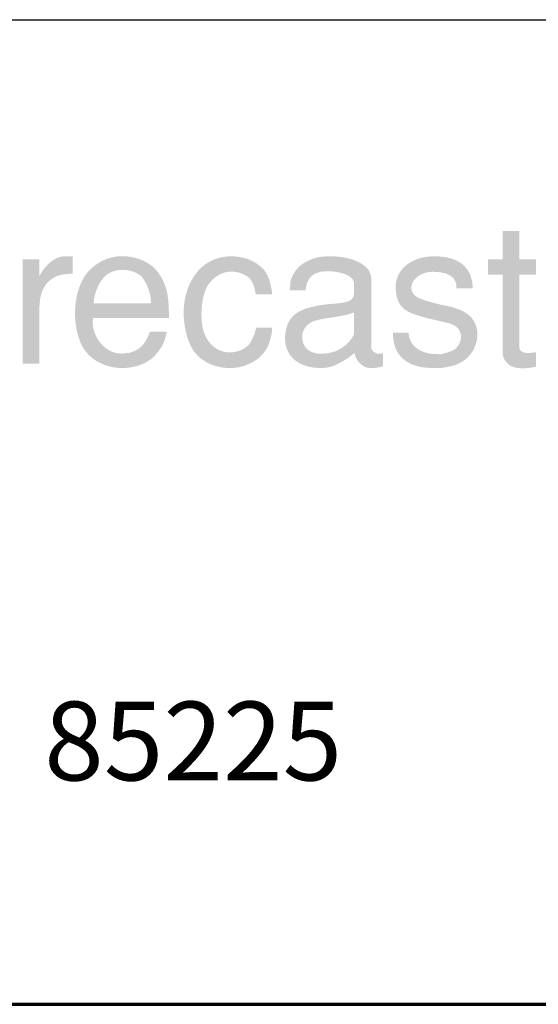
# Model space of a CAD drawing. Units: inches. Extents: x 24 to 384, y 11 to 504.
# Drawn here: x 111 to 137, y 24 to 72 of the extents above; entities that cross this region are included whole.
import ezdxf
from ezdxf.enums import TextEntityAlignment as Align

# ---------------------------------------------------------------- set-up
doc = ezdxf.new("R2010")
doc.units = ezdxf.units.IN
doc.header["$LTSCALE"] = 18
doc.header["$MEASUREMENT"] = 0
doc.layers.add('Border', color=116, linetype='Continuous', lineweight=70)
doc.layers.add('Text+Leaders', color=7, linetype='Continuous', lineweight=20)
doc.layers.add('TitleBlock', color=116, linetype='Continuous')
doc.styles.add('ARIAL', font='ARIAL.TTF', dxfattribs={"height": 0.09375})
doc.styles.add('Oldcastle', font='romans.shx')
doc.styles.add('ViewTitles', font='ARIALBD.TTF')

# ---------------------------------------------------------------- blocks, each defined once
blk = doc.blocks.new('webuv')
at = {"layer": 'TitleBlock'}
h = blk.add_hatch(color=256, dxfattribs=at)
edge = h.paths.add_edge_path()
edge.add_spline(control_points=[(2.8252, 1.1677), (2.8252, 1.1677), (2.8252, 1.2412), (2.8252, 1.2412)], knot_values=[0.2, 0.2, 0.2, 0.2, 0.26667, 0.26667, 0.26667, 0.26667], degree=3, periodic=0)
edge.add_spline(control_points=[(2.8252, 1.2412), (2.8252, 1.2412), (2.842, 1.2412), (2.842, 1.2412)], knot_values=[0.13333, 0.13333, 0.13333, 0.13333, 0.2, 0.2, 0.2, 0.2], degree=3, periodic=0)
edge.add_spline(control_points=[(2.842, 1.2412), (2.842, 1.2412), (2.842, 1.2567), (2.842, 1.2567)], knot_values=[0.06667, 0.06667, 0.06667, 0.06667, 0.13333, 0.13333, 0.13333, 0.13333], degree=3, periodic=0)
edge.add_spline(control_points=[(2.842, 1.2567), (2.842, 1.2567), (2.8252, 1.2567), (2.8252, 1.2567)], knot_values=[0, 0, 0, 0, 0.06667, 0.06667, 0.06667, 0.06667], degree=3, periodic=0)
edge.add_spline(control_points=[(2.8252, 1.2567), (2.8252, 1.2567), (2.8252, 1.2854), (2.8252, 1.2854)], knot_values=[0.93333, 0.93333, 0.93333, 0.93333, 1, 1, 1, 1], degree=3, periodic=0)
edge.add_spline(control_points=[(2.8252, 1.2854), (2.8252, 1.2854), (2.8083, 1.2854), (2.8083, 1.2854)], knot_values=[0.86667, 0.86667, 0.86667, 0.86667, 0.93333, 0.93333, 0.93333, 0.93333], degree=3, periodic=0)
edge.add_spline(control_points=[(2.8083, 1.2854), (2.8083, 1.2854), (2.8083, 1.2567), (2.8083, 1.2567)], knot_values=[0.8, 0.8, 0.8, 0.8, 0.86667, 0.86667, 0.86667, 0.86667], degree=3, periodic=0)
edge.add_spline(control_points=[(2.8083, 1.2567), (2.8083, 1.2567), (2.7935, 1.2567), (2.7935, 1.2567)], knot_values=[0.73333, 0.73333, 0.73333, 0.73333, 0.8, 0.8, 0.8, 0.8], degree=3, periodic=0)
edge.add_spline(control_points=[(2.7935, 1.2567), (2.7935, 1.2567), (2.7935, 1.2412), (2.7935, 1.2412)], knot_values=[0.66667, 0.66667, 0.66667, 0.66667, 0.73333, 0.73333, 0.73333, 0.73333], degree=3, periodic=0)
edge.add_spline(control_points=[(2.7935, 1.2412), (2.7935, 1.2412), (2.8083, 1.2412), (2.8083, 1.2412)], knot_values=[0.6, 0.6, 0.6, 0.6, 0.66667, 0.66667, 0.66667, 0.66667], degree=3, periodic=0)
edge.add_spline(control_points=[(2.8083, 1.2412), (2.8083, 1.2412), (2.8083, 1.1611), (2.8083, 1.1611)], knot_values=[0.53333, 0.53333, 0.53333, 0.53333, 0.6, 0.6, 0.6, 0.6], degree=3, periodic=0)
edge.add_spline(control_points=[(2.8083, 1.1611), (2.8083, 1.1571), (2.8119, 1.1474), (2.8236, 1.1462)], knot_values=[0.46667, 0.46667, 0.46667, 0.46667, 0.53333, 0.53333, 0.53333, 0.53333], degree=3, periodic=0)
edge.add_spline(control_points=[(2.8236, 1.1462), (2.8303, 1.1456), (2.8349, 1.1462), (2.842, 1.1474)], knot_values=[0.4, 0.4, 0.4, 0.4, 0.46667, 0.46667, 0.46667, 0.46667], degree=3, periodic=0)
edge.add_spline(control_points=[(2.842, 1.1474), (2.842, 1.1474), (2.842, 1.1623), (2.842, 1.1623)], knot_values=[0.33333, 0.33333, 0.33333, 0.33333, 0.4, 0.4, 0.4, 0.4], degree=3, periodic=0)
edge.add_spline(control_points=[(2.842, 1.1623), (2.8325, 1.1607), (2.8252, 1.1611), (2.8252, 1.1677)], knot_values=[0.26667, 0.26667, 0.26667, 0.26667, 0.33333, 0.33333, 0.33333, 0.33333], degree=3, periodic=0)
h = blk.add_hatch(color=256, dxfattribs=at)
edge = h.paths.add_edge_path()
edge.add_spline(control_points=[(2.4691, 1.197), (2.4689, 1.2166), (2.4687, 1.2291), (2.4572, 1.2446)], knot_values=[0.84615, 0.84615, 0.84615, 0.84615, 0.92308, 0.92308, 0.92308, 0.92308], degree=3, periodic=0)
edge.add_spline(control_points=[(2.4572, 1.2446), (2.4508, 1.2527), (2.4389, 1.2587), (2.4258, 1.2597)], knot_values=[0.76923, 0.76923, 0.76923, 0.76923, 0.84615, 0.84615, 0.84615, 0.84615], degree=3, periodic=0)
edge.add_spline(control_points=[(2.4258, 1.2597), (2.4127, 1.2608), (2.3983, 1.2567), (2.3868, 1.2438)], knot_values=[0.69231, 0.69231, 0.69231, 0.69231, 0.76923, 0.76923, 0.76923, 0.76923], degree=3, periodic=0)
edge.add_spline(control_points=[(2.3868, 1.2438), (2.3782, 1.2341), (2.3739, 1.2186), (2.3737, 1.2031)], knot_values=[0.61538, 0.61538, 0.61538, 0.61538, 0.69231, 0.69231, 0.69231, 0.69231], degree=3, periodic=0)
edge.add_spline(control_points=[(2.3737, 1.2031), (2.3735, 1.1875), (2.3773, 1.1722), (2.3844, 1.1631)], knot_values=[0.53846, 0.53846, 0.53846, 0.53846, 0.61538, 0.61538, 0.61538, 0.61538], degree=3, periodic=0)
edge.add_spline(control_points=[(2.3844, 1.1631), (2.3935, 1.1516), (2.4078, 1.1462), (2.4217, 1.1462)], knot_values=[0.46154, 0.46154, 0.46154, 0.46154, 0.53846, 0.53846, 0.53846, 0.53846], degree=3, periodic=0)
edge.add_spline(control_points=[(2.4217, 1.1462), (2.4359, 1.1462), (2.4496, 1.1514), (2.4574, 1.1619)], knot_values=[0.38462, 0.38462, 0.38462, 0.38462, 0.46154, 0.46154, 0.46154, 0.46154], degree=3, periodic=0)
edge.add_spline(control_points=[(2.4574, 1.1619), (2.4639, 1.1694), (2.4655, 1.1766), (2.4669, 1.1831)], knot_values=[0.30769, 0.30769, 0.30769, 0.30769, 0.38462, 0.38462, 0.38462, 0.38462], degree=3, periodic=0)
edge.add_spline(control_points=[(2.4669, 1.1831), (2.4669, 1.1831), (2.4498, 1.1831), (2.4498, 1.1831)], knot_values=[0.23077, 0.23077, 0.23077, 0.23077, 0.30769, 0.30769, 0.30769, 0.30769], degree=3, periodic=0)
edge.add_spline(control_points=[(2.4498, 1.1831), (2.4473, 1.177), (2.4425, 1.1609), (2.4215, 1.1609)], knot_values=[0.15385, 0.15385, 0.15385, 0.15385, 0.23077, 0.23077, 0.23077, 0.23077], degree=3, periodic=0)
edge.add_spline(control_points=[(2.4215, 1.1609), (2.4092, 1.1609), (2.4024, 1.1677), (2.3977, 1.174)], knot_values=[0.07692, 0.07692, 0.07692, 0.07692, 0.15385, 0.15385, 0.15385, 0.15385], degree=3, periodic=0)
edge.add_spline(control_points=[(2.3977, 1.174), (2.3917, 1.1835), (2.3913, 1.1895), (2.3919, 1.197)], knot_values=[0, 0, 0, 0, 0.07692, 0.07692, 0.07692, 0.07692], degree=3, periodic=0)
edge.add_spline(control_points=[(2.3919, 1.197), (2.3919, 1.197), (2.4691, 1.197), (2.4691, 1.197)], knot_values=[0.92308, 0.92308, 0.92308, 0.92308, 1, 1, 1, 1], degree=3, periodic=0)
edge = h.paths.add_edge_path(flags=16)
edge.add_spline(control_points=[(2.3925, 1.2119), (2.3929, 1.2226), (2.3989, 1.2341), (2.4016, 1.2365)], knot_values=[0.6, 0.6, 0.6, 0.6, 0.8, 0.8, 0.8, 0.8], degree=3, periodic=0)
edge.add_spline(control_points=[(2.4016, 1.2365), (2.4072, 1.2442), (2.4165, 1.2466), (2.4248, 1.2458)], knot_values=[0.4, 0.4, 0.4, 0.4, 0.6, 0.6, 0.6, 0.6], degree=3, periodic=0)
edge.add_spline(control_points=[(2.4248, 1.2458), (2.4332, 1.245), (2.4409, 1.2412), (2.4431, 1.2365)], knot_values=[0.2, 0.2, 0.2, 0.2, 0.4, 0.4, 0.4, 0.4], degree=3, periodic=0)
edge.add_spline(control_points=[(2.4431, 1.2365), (2.4457, 1.2337), (2.4514, 1.2218), (2.4508, 1.2119)], knot_values=[0, 0, 0, 0, 0.2, 0.2, 0.2, 0.2], degree=3, periodic=0)
edge.add_spline(control_points=[(2.4508, 1.2119), (2.4508, 1.2119), (2.3925, 1.2119), (2.3925, 1.2119)], knot_values=[0.8, 0.8, 0.8, 0.8, 1, 1, 1, 1], degree=3, periodic=0)
h = blk.add_hatch(color=256, dxfattribs=at)
edge = h.paths.add_edge_path()
edge.add_spline(control_points=[(2.3374, 1.1508), (2.3374, 1.1508), (2.3374, 1.2059), (2.3374, 1.2059)], knot_values=[0.72727, 0.72727, 0.72727, 0.72727, 0.81818, 0.81818, 0.81818, 0.81818], degree=3, periodic=0)
edge.add_spline(control_points=[(2.3374, 1.2059), (2.3374, 1.2242), (2.3433, 1.2341), (2.3551, 1.2396)], knot_values=[0.63636, 0.63636, 0.63636, 0.63636, 0.72727, 0.72727, 0.72727, 0.72727], degree=3, periodic=0)
edge.add_spline(control_points=[(2.3551, 1.2396), (2.3598, 1.2412), (2.365, 1.242), (2.3713, 1.242)], knot_values=[0.54545, 0.54545, 0.54545, 0.54545, 0.63636, 0.63636, 0.63636, 0.63636], degree=3, periodic=0)
edge.add_spline(control_points=[(2.3713, 1.242), (2.3713, 1.242), (2.3713, 1.2597), (2.3713, 1.2597)], knot_values=[0.45455, 0.45455, 0.45455, 0.45455, 0.54545, 0.54545, 0.54545, 0.54545], degree=3, periodic=0)
edge.add_spline(control_points=[(2.3713, 1.2597), (2.3713, 1.2597), (2.3618, 1.2597), (2.3618, 1.2597)], knot_values=[0.36364, 0.36364, 0.36364, 0.36364, 0.45455, 0.45455, 0.45455, 0.45455], degree=3, periodic=0)
edge.add_spline(control_points=[(2.3618, 1.2597), (2.3541, 1.2591), (2.3441, 1.2523), (2.3378, 1.2402)], knot_values=[0.27273, 0.27273, 0.27273, 0.27273, 0.36364, 0.36364, 0.36364, 0.36364], degree=3, periodic=0)
edge.add_spline(control_points=[(2.3378, 1.2402), (2.3378, 1.2402), (2.3374, 1.2402), (2.3374, 1.2402)], knot_values=[0.18182, 0.18182, 0.18182, 0.18182, 0.27273, 0.27273, 0.27273, 0.27273], degree=3, periodic=0)
edge.add_spline(control_points=[(2.3374, 1.2402), (2.3374, 1.2402), (2.3374, 1.2567), (2.3374, 1.2567)], knot_values=[0.09091, 0.09091, 0.09091, 0.09091, 0.18182, 0.18182, 0.18182, 0.18182], degree=3, periodic=0)
edge.add_spline(control_points=[(2.3374, 1.2567), (2.3374, 1.2567), (2.3205, 1.2567), (2.3205, 1.2567)], knot_values=[0, 0, 0, 0, 0.09091, 0.09091, 0.09091, 0.09091], degree=3, periodic=0)
edge.add_spline(control_points=[(2.3205, 1.2567), (2.3205, 1.2567), (2.3205, 1.1508), (2.3205, 1.1508)], knot_values=[0.90909, 0.90909, 0.90909, 0.90909, 1, 1, 1, 1], degree=3, periodic=0)
edge.add_spline(control_points=[(2.3205, 1.1508), (2.3205, 1.1508), (2.3374, 1.1508), (2.3374, 1.1508)], knot_values=[0.81818, 0.81818, 0.81818, 0.81818, 0.90909, 0.90909, 0.90909, 0.90909], degree=3, periodic=0)
h = blk.add_hatch(color=256, dxfattribs=at)
edge = h.paths.add_edge_path()
edge.add_spline(control_points=[(2.5285, 1.1462), (2.544, 1.1456), (2.5601, 1.152), (2.5684, 1.1659)], knot_values=[0.05556, 0.05556, 0.05556, 0.05556, 0.11111, 0.11111, 0.11111, 0.11111], degree=3, periodic=0)
edge.add_spline(control_points=[(2.5684, 1.1659), (2.5712, 1.1708), (2.5736, 1.1784), (2.5741, 1.1873)], knot_values=[0, 0, 0, 0, 0.05556, 0.05556, 0.05556, 0.05556], degree=3, periodic=0)
edge.add_spline(control_points=[(2.5741, 1.1873), (2.5741, 1.1873), (2.5577, 1.1873), (2.5577, 1.1873)], knot_values=[0.94444, 0.94444, 0.94444, 0.94444, 1, 1, 1, 1], degree=3, periodic=0)
edge.add_spline(control_points=[(2.5577, 1.1873), (2.5571, 1.1833), (2.5551, 1.178), (2.5527, 1.1736)], knot_values=[0.88889, 0.88889, 0.88889, 0.88889, 0.94444, 0.94444, 0.94444, 0.94444], degree=3, periodic=0)
edge.add_spline(control_points=[(2.5527, 1.1736), (2.5502, 1.1679), (2.542, 1.1627), (2.5325, 1.1621)], knot_values=[0.83333, 0.83333, 0.83333, 0.83333, 0.88889, 0.88889, 0.88889, 0.88889], degree=3, periodic=0)
edge.add_spline(control_points=[(2.5325, 1.1621), (2.5232, 1.1617), (2.5127, 1.1657), (2.5063, 1.1784)], knot_values=[0.77778, 0.77778, 0.77778, 0.77778, 0.83333, 0.83333, 0.83333, 0.83333], degree=3, periodic=0)
edge.add_spline(control_points=[(2.5063, 1.1784), (2.5028, 1.1853), (2.5016, 1.1962), (2.5024, 1.2069)], knot_values=[0.72222, 0.72222, 0.72222, 0.72222, 0.77778, 0.77778, 0.77778, 0.77778], degree=3, periodic=0)
edge.add_spline(control_points=[(2.5024, 1.2069), (2.5032, 1.2176), (2.5061, 1.2279), (2.5107, 1.2331)], knot_values=[0.66667, 0.66667, 0.66667, 0.66667, 0.72222, 0.72222, 0.72222, 0.72222], degree=3, periodic=0)
edge.add_spline(control_points=[(2.5107, 1.2331), (2.5178, 1.2412), (2.525, 1.2438), (2.5315, 1.2442)], knot_values=[0.61111, 0.61111, 0.61111, 0.61111, 0.66667, 0.66667, 0.66667, 0.66667], degree=3, periodic=0)
edge.add_spline(control_points=[(2.5315, 1.2442), (2.5377, 1.2444), (2.543, 1.2424), (2.546, 1.2408)], knot_values=[0.55556, 0.55556, 0.55556, 0.55556, 0.61111, 0.61111, 0.61111, 0.61111], degree=3, periodic=0)
edge.add_spline(control_points=[(2.546, 1.2408), (2.5531, 1.2374), (2.5555, 1.2321), (2.5573, 1.221)], knot_values=[0.5, 0.5, 0.5, 0.5, 0.55556, 0.55556, 0.55556, 0.55556], degree=3, periodic=0)
edge.add_spline(control_points=[(2.5573, 1.221), (2.5573, 1.221), (2.5741, 1.221), (2.5741, 1.221)], knot_values=[0.44444, 0.44444, 0.44444, 0.44444, 0.5, 0.5, 0.5, 0.5], degree=3, periodic=0)
edge.add_spline(control_points=[(2.5741, 1.221), (2.5728, 1.2333), (2.5692, 1.245), (2.5609, 1.2503)], knot_values=[0.38889, 0.38889, 0.38889, 0.38889, 0.44444, 0.44444, 0.44444, 0.44444], degree=3, periodic=0)
edge.add_spline(control_points=[(2.5609, 1.2503), (2.5537, 1.2565), (2.5426, 1.2599), (2.5311, 1.2597)], knot_values=[0.33333, 0.33333, 0.33333, 0.33333, 0.38889, 0.38889, 0.38889, 0.38889], degree=3, periodic=0)
edge.add_spline(control_points=[(2.5311, 1.2597), (2.5196, 1.2593), (2.5077, 1.2551), (2.4992, 1.2454)], knot_values=[0.27778, 0.27778, 0.27778, 0.27778, 0.33333, 0.33333, 0.33333, 0.33333], degree=3, periodic=0)
edge.add_spline(control_points=[(2.4992, 1.2454), (2.4885, 1.2333), (2.4845, 1.2184), (2.4841, 1.2045)], knot_values=[0.22222, 0.22222, 0.22222, 0.22222, 0.27778, 0.27778, 0.27778, 0.27778], degree=3, periodic=0)
edge.add_spline(control_points=[(2.4841, 1.2045), (2.4837, 1.1903), (2.4871, 1.1772), (2.4913, 1.1686)], knot_values=[0.16667, 0.16667, 0.16667, 0.16667, 0.22222, 0.22222, 0.22222, 0.22222], degree=3, periodic=0)
edge.add_spline(control_points=[(2.4913, 1.1686), (2.498, 1.1546), (2.5129, 1.147), (2.5285, 1.1462)], knot_values=[0.11111, 0.11111, 0.11111, 0.11111, 0.16667, 0.16667, 0.16667, 0.16667], degree=3, periodic=0)
h = blk.add_hatch(color=256, dxfattribs=at)
edge = h.paths.add_edge_path(flags=16)
edge.add_spline(control_points=[(2.6231, 1.1607), (2.6461, 1.1601), (2.6572, 1.178), (2.6572, 1.1815)], knot_values=[0.6, 0.6, 0.6, 0.6, 0.8, 0.8, 0.8, 0.8], degree=3, periodic=0)
edge.add_spline(control_points=[(2.6572, 1.1815), (2.6572, 1.1815), (2.6572, 1.2027), (2.6572, 1.2027)], knot_values=[0.8, 0.8, 0.8, 0.8, 1, 1, 1, 1], degree=3, periodic=0)
edge.add_spline(control_points=[(2.6572, 1.2027), (2.6435, 1.1972), (2.6245, 1.1976), (2.6146, 1.1932)], knot_values=[0, 0, 0, 0, 0.2, 0.2, 0.2, 0.2], degree=3, periodic=0)
edge.add_spline(control_points=[(2.6146, 1.1932), (2.6116, 1.1918), (2.6047, 1.1867), (2.6045, 1.1788)], knot_values=[0.2, 0.2, 0.2, 0.2, 0.4, 0.4, 0.4, 0.4], degree=3, periodic=0)
edge.add_spline(control_points=[(2.6045, 1.1788), (2.6041, 1.1657), (2.6138, 1.1609), (2.6231, 1.1607)], knot_values=[0.4, 0.4, 0.4, 0.4, 0.6, 0.6, 0.6, 0.6], degree=3, periodic=0)
edge = h.paths.add_edge_path()
edge.add_spline(control_points=[(2.6578, 1.1615), (2.6495, 1.1552), (2.638, 1.1462), (2.6241, 1.1462), (2.6241, 1.1462), (2.6005, 1.1462), (2.5858, 1.1585), (2.5872, 1.1792)], knot_values=[0.25, 0.25, 0.25, 0.25, 0.3, 0.3, 0.3, 0.3, 0.35, 0.35, 0.35, 0.35], degree=3, periodic=0)
edge.add_spline(control_points=[(2.5872, 1.1792), (2.5884, 1.1968), (2.5985, 1.2037), (2.6094, 1.2069)], knot_values=[0.35, 0.35, 0.35, 0.35, 0.4, 0.4, 0.4, 0.4], degree=3, periodic=0)
edge.add_spline(control_points=[(2.6094, 1.2069), (2.6285, 1.2125), (2.6384, 1.2107), (2.6485, 1.2131)], knot_values=[0.4, 0.4, 0.4, 0.4, 0.45, 0.45, 0.45, 0.45], degree=3, periodic=0)
edge.add_spline(control_points=[(2.6485, 1.2131), (2.6507, 1.2135), (2.657, 1.2156), (2.657, 1.2212)], knot_values=[0.45, 0.45, 0.45, 0.45, 0.5, 0.5, 0.5, 0.5], degree=3, periodic=0)
edge.add_spline(control_points=[(2.657, 1.2212), (2.657, 1.2212), (2.657, 1.2337), (2.657, 1.2337)], knot_values=[0.5, 0.5, 0.5, 0.5, 0.55, 0.55, 0.55, 0.55], degree=3, periodic=0)
edge.add_spline(control_points=[(2.657, 1.2337), (2.6556, 1.2412), (2.6408, 1.2446), (2.6295, 1.2446), (2.6295, 1.2446), (2.6096, 1.2446), (2.6084, 1.2299), (2.608, 1.225)], knot_values=[0.55, 0.55, 0.55, 0.55, 0.6, 0.6, 0.6, 0.6, 0.65, 0.65, 0.65, 0.65], degree=3, periodic=0)
edge.add_spline(control_points=[(2.608, 1.225), (2.608, 1.225), (2.592, 1.225), (2.592, 1.225)], knot_values=[0.65, 0.65, 0.65, 0.65, 0.7, 0.7, 0.7, 0.7], degree=3, periodic=0)
edge.add_spline(control_points=[(2.592, 1.225), (2.592, 1.225), (2.5926, 1.2343), (2.5926, 1.2343)], knot_values=[0.7, 0.7, 0.7, 0.7, 0.75, 0.75, 0.75, 0.75], degree=3, periodic=0)
edge.add_spline(control_points=[(2.5926, 1.2343), (2.594, 1.2404), (2.5991, 1.2499), (2.6102, 1.2551)], knot_values=[0.75, 0.75, 0.75, 0.75, 0.8, 0.8, 0.8, 0.8], degree=3, periodic=0)
edge.add_spline(control_points=[(2.6102, 1.2551), (2.6156, 1.2577), (2.6223, 1.2597), (2.632, 1.2597), (2.632, 1.2597), (2.6376, 1.2597), (2.6435, 1.2595), (2.6501, 1.2579)], knot_values=[0.8, 0.8, 0.8, 0.8, 0.85, 0.85, 0.85, 0.85, 0.9, 0.9, 0.9, 0.9], degree=3, periodic=0)
edge.add_spline(control_points=[(2.6501, 1.2579), (2.6634, 1.2549), (2.6743, 1.248), (2.6747, 1.2375)], knot_values=[0.9, 0.9, 0.9, 0.9, 0.95, 0.95, 0.95, 0.95], degree=3, periodic=0)
edge.add_spline(control_points=[(2.6747, 1.2375), (2.6747, 1.2375), (2.6747, 1.1669), (2.6747, 1.1669)], knot_values=[0.95, 0.95, 0.95, 0.95, 1, 1, 1, 1], degree=3, periodic=0)
edge.add_spline(control_points=[(2.6747, 1.1669), (2.6747, 1.1639), (2.6786, 1.1607), (2.6828, 1.1607), (2.6828, 1.1607), (2.684, 1.1607), (2.6854, 1.1607), (2.6866, 1.1613)], knot_values=[0, 0, 0, 0, 0.05, 0.05, 0.05, 0.05, 0.1, 0.1, 0.1, 0.1], degree=3, periodic=0)
edge.add_spline(control_points=[(2.6866, 1.1613), (2.6866, 1.1613), (2.6866, 1.148), (2.6866, 1.148)], knot_values=[0.1, 0.1, 0.1, 0.1, 0.15, 0.15, 0.15, 0.15], degree=3, periodic=0)
edge.add_spline(control_points=[(2.6866, 1.148), (2.6826, 1.1468), (2.6792, 1.1462), (2.6735, 1.1462), (2.6735, 1.1462), (2.6658, 1.1462), (2.6584, 1.1544), (2.6578, 1.1615)], knot_values=[0.15, 0.15, 0.15, 0.15, 0.2, 0.2, 0.2, 0.2, 0.25, 0.25, 0.25, 0.25], degree=3, periodic=0)
h = blk.add_hatch(color=256, dxfattribs=at)
edge = h.paths.add_edge_path()
edge.add_spline(control_points=[(2.7633, 1.1506), (2.7744, 1.1556), (2.7808, 1.1657), (2.7823, 1.176)], knot_values=[0.7619, 0.7619, 0.7619, 0.7619, 0.80952, 0.80952, 0.80952, 0.80952], degree=3, periodic=0)
edge.add_spline(control_points=[(2.7823, 1.176), (2.7837, 1.1863), (2.78, 1.1968), (2.7707, 1.2022)], knot_values=[0.71429, 0.71429, 0.71429, 0.71429, 0.7619, 0.7619, 0.7619, 0.7619], degree=3, periodic=0)
edge.add_spline(control_points=[(2.7707, 1.2022), (2.7633, 1.2069), (2.7548, 1.2089), (2.7463, 1.2103)], knot_values=[0.66667, 0.66667, 0.66667, 0.66667, 0.71429, 0.71429, 0.71429, 0.71429], degree=3, periodic=0)
edge.add_spline(control_points=[(2.7463, 1.2103), (2.7358, 1.2129), (2.7274, 1.215), (2.7215, 1.2182)], knot_values=[0.61905, 0.61905, 0.61905, 0.61905, 0.66667, 0.66667, 0.66667, 0.66667], degree=3, periodic=0)
edge.add_spline(control_points=[(2.7215, 1.2182), (2.7157, 1.2212), (2.7141, 1.2273), (2.7165, 1.2327)], knot_values=[0.57143, 0.57143, 0.57143, 0.57143, 0.61905, 0.61905, 0.61905, 0.61905], degree=3, periodic=0)
edge.add_spline(control_points=[(2.7165, 1.2327), (2.7191, 1.2384), (2.7268, 1.244), (2.7371, 1.244)], knot_values=[0.52381, 0.52381, 0.52381, 0.52381, 0.57143, 0.57143, 0.57143, 0.57143], degree=3, periodic=0)
edge.add_spline(control_points=[(2.7371, 1.244), (2.7607, 1.244), (2.7613, 1.2325), (2.7613, 1.2271)], knot_values=[0.47619, 0.47619, 0.47619, 0.47619, 0.52381, 0.52381, 0.52381, 0.52381], degree=3, periodic=0)
edge.add_spline(control_points=[(2.7613, 1.2271), (2.7613, 1.2271), (2.7778, 1.2271), (2.7778, 1.2271)], knot_values=[0.42857, 0.42857, 0.42857, 0.42857, 0.47619, 0.47619, 0.47619, 0.47619], degree=3, periodic=0)
edge.add_spline(control_points=[(2.7778, 1.2271), (2.7776, 1.239), (2.7734, 1.2597), (2.7385, 1.2597)], knot_values=[0.38095, 0.38095, 0.38095, 0.38095, 0.42857, 0.42857, 0.42857, 0.42857], degree=3, periodic=0)
edge.add_spline(control_points=[(2.7385, 1.2597), (2.7177, 1.2597), (2.6995, 1.2482), (2.6995, 1.2281)], knot_values=[0.33333, 0.33333, 0.33333, 0.33333, 0.38095, 0.38095, 0.38095, 0.38095], degree=3, periodic=0)
edge.add_spline(control_points=[(2.6995, 1.2281), (2.6995, 1.2125), (2.7068, 1.2053), (2.7151, 1.2022)], knot_values=[0.28571, 0.28571, 0.28571, 0.28571, 0.33333, 0.33333, 0.33333, 0.33333], degree=3, periodic=0)
edge.add_spline(control_points=[(2.7151, 1.2022), (2.7241, 1.198), (2.7411, 1.1948), (2.7544, 1.1916)], knot_values=[0.2381, 0.2381, 0.2381, 0.2381, 0.28571, 0.28571, 0.28571, 0.28571], degree=3, periodic=0)
edge.add_spline(control_points=[(2.7544, 1.1916), (2.7629, 1.1887), (2.7659, 1.1835), (2.7659, 1.178)], knot_values=[0.19048, 0.19048, 0.19048, 0.19048, 0.2381, 0.2381, 0.2381, 0.2381], degree=3, periodic=0)
edge.add_spline(control_points=[(2.7659, 1.178), (2.7659, 1.1728), (2.7629, 1.1677), (2.7593, 1.1651)], knot_values=[0.14286, 0.14286, 0.14286, 0.14286, 0.19048, 0.19048, 0.19048, 0.19048], degree=3, periodic=0)
edge.add_spline(control_points=[(2.7593, 1.1651), (2.7564, 1.1631), (2.7512, 1.1617), (2.7459, 1.1603)], knot_values=[0.09524, 0.09524, 0.09524, 0.09524, 0.14286, 0.14286, 0.14286, 0.14286], degree=3, periodic=0)
edge.add_spline(control_points=[(2.7459, 1.1603), (2.7405, 1.1603), (2.735, 1.1603), (2.731, 1.1615)], knot_values=[0.04762, 0.04762, 0.04762, 0.04762, 0.09524, 0.09524, 0.09524, 0.09524], degree=3, periodic=0)
edge.add_spline(control_points=[(2.731, 1.1615), (2.7191, 1.1651), (2.7133, 1.1718), (2.7126, 1.1821)], knot_values=[0, 0, 0, 0, 0.04762, 0.04762, 0.04762, 0.04762], degree=3, periodic=0)
edge.add_spline(control_points=[(2.7126, 1.1821), (2.7126, 1.1821), (2.6967, 1.1821), (2.6967, 1.1821)], knot_values=[0.95238, 0.95238, 0.95238, 0.95238, 1, 1, 1, 1], degree=3, periodic=0)
edge.add_spline(control_points=[(2.6967, 1.1821), (2.6967, 1.1722), (2.6989, 1.1532), (2.7235, 1.1476)], knot_values=[0.90476, 0.90476, 0.90476, 0.90476, 0.95238, 0.95238, 0.95238, 0.95238], degree=3, periodic=0)
edge.add_spline(control_points=[(2.7235, 1.1476), (2.7296, 1.1462), (2.7369, 1.1462), (2.7439, 1.1462)], knot_values=[0.85714, 0.85714, 0.85714, 0.85714, 0.90476, 0.90476, 0.90476, 0.90476], degree=3, periodic=0)
edge.add_spline(control_points=[(2.7439, 1.1462), (2.751, 1.1468), (2.7578, 1.1482), (2.7633, 1.1506)], knot_values=[0.80952, 0.80952, 0.80952, 0.80952, 0.85714, 0.85714, 0.85714, 0.85714], degree=3, periodic=0)
at = {"layer": 'Border'}
blk.add_line((0.5, 0.5), (7.9999, 0.5), dxfattribs=at)
at = {"layer": 'TitleBlock'}
blk.add_line((0.5, 1.5), (7.9999, 1.5), dxfattribs=at)
at = {"layer": 'Text+Leaders', "style": 'ARIAL'}
blk.add_text('411 E. Frye Rd., Chandler, Arizona 85225', height=0.08, dxfattribs=at).set_placement((0.6213, 0.7274))
at = {"layer": 'Text+Leaders', "style": 'Oldcastle'}
blk.add_attdef('SCALE', (4.0015, 1.5772), '', height=0.082, dxfattribs=at)
at = {"layer": 'TitleBlock', "color": 7, "style": 'ViewTitles'}
for tag, p in [('PRODUCT-DESCIPTION#1', (6.5066, 1.2654)), ('PRODUCT-MODEL', (4.0082, 1.2469)), ('PRODUCT-DESCIPTION#2', (6.5066, 1.0467)), ('PRODUCT-DESCIPTION#3', (6.5066, 0.8279))]:
    blk.add_attdef(tag, text='', height=0.125, dxfattribs=at).set_placement(p, align=Align.CENTER)
at = {"layer": 'TitleBlock', "color": 7, "style": 'Oldcastle'}
for tag, p in [('FILE-NAME', (3.6278, 0.959)), ('ISSUE-DATE', (3.9596, 0.7612))]:
    blk.add_attdef(tag, p, '', height=0.082, dxfattribs=at)

msp = doc.modelspace()

# ---------------------------------------------------------------- block references
at = {"layer": 'Border', "xscale": 48, "yscale": 48, "zscale": 48}
msp.add_blockref('webuv', (0, 0), dxfattribs=at)

doc.saveas('drawing.dxf')
